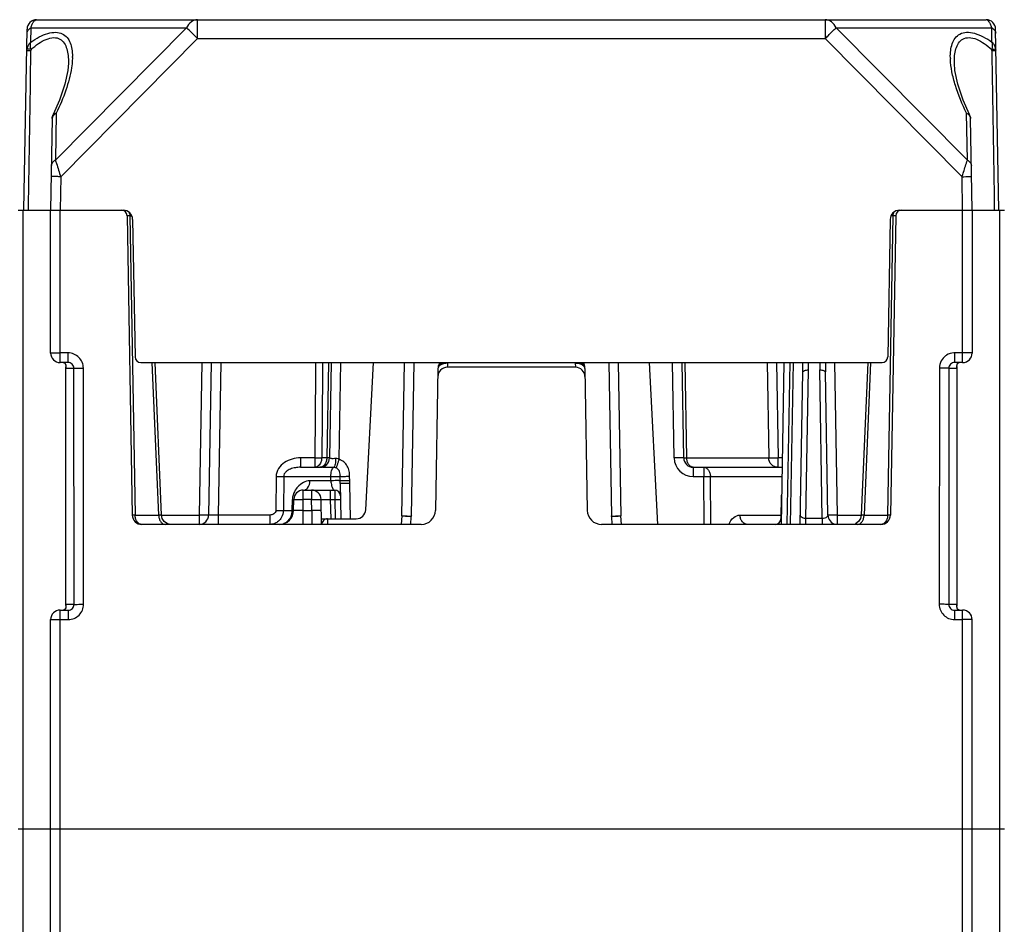
# Model space of a CAD drawing. Units: millimetres. Extents: x 4 to 746, y 4 to 596.
# Drawn here: x 305 to 357, y 151 to 199 of the extents above; entities that cross this region are included whole.
import ezdxf

# ---------------------------------------------------------------- set-up
doc = ezdxf.new("R2010")
doc.units = ezdxf.units.MM
doc.header["$LTSCALE"] = 41.25
doc.layers.get('0').update_dxf_attribs({"linetype": 'CONTINUOUS'})
doc.layers.add('EDGE_FEAT', color=7, linetype='CONTINUOUS')

msp = doc.modelspace()

# ---------------------------------------------------------------- linework, layer by layer
at = {"color": 7, "linetype": 'Continuous'}
for p, q in [((325.064, 172.763), (325.204, 180.819)), ((325.564, 172.763), (325.704, 180.819)), ((335.931, 180.819), (336.072, 172.763)), ((336.431, 180.819), (336.572, 172.763))]:
    msp.add_line(p, q, dxfattribs=at)
at = {"layer": 'EDGE_FEAT', "color": 7, "linetype": 'Continuous'}
for p, q in [((305.884, 198.819), (355.752, 198.819)), ((314.338, 197.828), (314.338, 198.819)), ((347.298, 198.819), (347.298, 197.828)), ((305.218, 188.819), (305.384, 198.328)), ((305.578, 197.644), (305.591, 198.397)), ((305.591, 198.397), (313.76, 198.397)), ((313.76, 198.397), (306.87, 191.446)), ((354.766, 191.446), (347.875, 198.397)), ((347.875, 198.397), (356.044, 198.397)), ((356.057, 197.644), (356.044, 198.397)), ((356.418, 188.819), (356.252, 198.328)), ((314.338, 197.828), (307.149, 190.576)), ((314.338, 197.828), (347.298, 197.828)), ((354.487, 190.576), (347.298, 197.828)), ((305.377, 197.291), (305.373, 197.292)), ((356.259, 197.291), (356.263, 197.292)), ((307.553, 196.547), (307.553, 196.544)), ((354.083, 196.542), (354.083, 196.547)), ((306.702, 193.624), (306.618, 188.819)), ((306.913, 193.904), (306.87, 191.446)), ((354.766, 191.446), (354.723, 193.904)), ((354.883, 193.835), (354.883, 193.835)), ((355.018, 188.819), (354.934, 193.624)), ((307.149, 190.576), (307.118, 188.819)), ((354.518, 188.819), (354.487, 190.576)), ((304.918, 188.819), (306.605, 188.819)), ((305.186, 122.319), (305.186, 188.819)), ((306.618, 181.319), (306.618, 188.819)), ((306.618, 188.819), (310.427, 188.819)), ((307.118, 180.819), (307.118, 188.819)), ((351.209, 188.819), (356.718, 188.819)), ((354.518, 180.819), (354.518, 188.819)), ((355.018, 188.819), (355.018, 181.319)), ((356.45, 188.819), (356.45, 122.319)), ((310.635, 188.525), (310.909, 172.811)), ((310.638, 188.525), (310.644, 188.525)), ((310.644, 188.525), (310.67, 188.525)), ((310.767, 188.525), (310.781, 188.525)), ((310.781, 188.525), (311.056, 172.811)), ((310.781, 188.525), (310.881, 188.525)), ((310.926, 188.328), (311.052, 181.114)), ((350.854, 188.525), (350.58, 172.811)), ((350.709, 188.328), (350.583, 181.114)), ((351.001, 188.525), (350.726, 172.811)), ((350.854, 188.525), (350.755, 188.525)), ((350.878, 188.525), (350.854, 188.525)), ((350.909, 188.525), (350.878, 188.525)), ((350.94, 188.525), (350.909, 188.525)), ((350.989, 188.525), (350.965, 188.525)), ((350.998, 188.525), (350.989, 188.525)), ((307.535, 181.324), (307.118, 181.324)), ((307.535, 180.819), (307.535, 181.324)), ((354.101, 180.819), (354.101, 181.324)), ((354.518, 181.324), (354.101, 181.324)), ((307.535, 180.819), (307.118, 180.819)), ((307.418, 180.574), (307.418, 180.52)), ((307.418, 168.119), (307.418, 180.519)), ((307.418, 180.519), (307.841, 180.519)), ((307.42, 168.119), (307.42, 180.519)), ((307.85, 168.119), (307.841, 180.519)), ((308.348, 168.124), (308.339, 180.524)), ((311.352, 180.819), (350.283, 180.819)), ((312.294, 172.811), (311.956, 180.819)), ((312.441, 172.798), (312.103, 180.819)), ((314.555, 180.819), (314.415, 172.811)), ((315.055, 180.819), (314.915, 172.811)), ((315.555, 180.819), (315.415, 172.811)), ((320.529, 180.819), (320.524, 180.241)), ((320.896, 180.819), (320.891, 180.241)), ((321.21, 180.819), (321.124, 175.811)), ((321.355, 180.819), (321.267, 175.811)), ((321.766, 175.739), (321.855, 180.819)), ((323.167, 173.093), (323.572, 180.819)), ((326.961, 180.5), (326.831, 173.056)), ((327.038, 180.819), (326.982, 180.636)), ((327.457, 180.68), (327.453, 180.569)), ((334.183, 180.569), (327.453, 180.569)), ((327.461, 180.78), (327.457, 180.678)), ((327.484, 180.818), (327.461, 180.78)), ((334.175, 180.78), (334.152, 180.818)), ((334.175, 180.78), (334.183, 180.569)), ((334.598, 180.819), (334.654, 180.636)), ((334.675, 180.5), (334.805, 173.056)), ((338.509, 172.319), (338.064, 180.819)), ((339.368, 175.811), (339.281, 180.819)), ((339.868, 175.811), (339.781, 180.819)), ((340.03, 175.811), (339.943, 180.819)), ((344.252, 180.819), (344.331, 175.811)), ((344.749, 180.819), (344.827, 175.811)), ((345.134, 180.819), (344.985, 172.319)), ((345.434, 180.819), (345.285, 172.319)), ((345.485, 172.319), (345.634, 180.819)), ((347.942, 172.811), (347.802, 180.819)), ((349.533, 180.819), (349.195, 172.798)), ((349.679, 180.819), (349.342, 172.811)), ((353.297, 180.524), (353.288, 168.124)), ((353.795, 180.519), (353.786, 168.119)), ((353.795, 180.519), (354.218, 180.519)), ((354.518, 180.819), (354.101, 180.819)), ((354.216, 180.53), (354.216, 180.519)), ((354.216, 180.519), (354.216, 168.119)), ((354.218, 180.519), (354.218, 180.574)), ((354.218, 180.519), (354.218, 168.119)), ((320.524, 180.241), (320.491, 175.811)), ((320.891, 180.241), (320.857, 175.811)), ((345.985, 172.319), (346.125, 180.322)), ((346.289, 172.627), (346.425, 180.432)), ((347.147, 172.627), (347.011, 180.432)), ((347.442, 172.811), (347.311, 180.322)), ((319.744, 175.811), (319.744, 175.319)), ((320.491, 175.811), (319.744, 175.811)), ((319.744, 175.319), (320.77, 175.319)), ((320.491, 175.811), (320.491, 175.319)), ((321.124, 175.811), (320.857, 175.811)), ((340.03, 175.811), (344.331, 175.811)), ((340.368, 175.319), (340.368, 174.828)), ((340.368, 175.319), (345.038, 175.319)), ((340.925, 175.319), (340.925, 174.828)), ((344.827, 175.319), (344.827, 175.811)), ((345.046, 175.811), (344.827, 175.811)), ((318.464, 174.828), (318.449, 173.056)), ((318.859, 174.828), (318.843, 173.056)), ((318.859, 174.828), (321.336, 174.828)), ((321.34, 174.611), (321.336, 174.828)), ((321.827, 174.683), (321.824, 174.828)), ((322.328, 174.611), (322.324, 174.829)), ((340.368, 174.828), (340.925, 174.828)), ((340.942, 172.319), (340.925, 174.828)), ((341.287, 172.319), (341.27, 174.828)), ((341.27, 174.828), (345.029, 174.828)), ((321.34, 174.611), (320.239, 174.611)), ((321.828, 174.58), (321.827, 174.683)), ((321.829, 174.611), (321.828, 174.611)), ((321.829, 174.537), (321.828, 174.58)), ((321.832, 174.61), (321.829, 174.611)), ((321.83, 174.468), (321.829, 174.537)), ((321.83, 174.468), (321.863, 172.619)), ((322.33, 174.468), (322.328, 174.611)), ((322.363, 172.619), (322.33, 174.468)), ((319.891, 173.628), (319.891, 174.119)), ((319.891, 174.119), (321.542, 174.119)), ((320.328, 174.119), (320.328, 173.628)), ((321.327, 173.628), (321.327, 174.119)), ((321.542, 174.119), (321.545, 173.628)), ((344.994, 173.825), (344.973, 172.619)), ((319.308, 173.056), (319.318, 173.628)), ((319.381, 173.056), (319.391, 173.628)), ((319.881, 173.056), (319.891, 173.628)), ((320.328, 173.628), (319.891, 173.628)), ((320.338, 173.056), (320.328, 173.628)), ((320.85, 172.319), (320.828, 173.628)), ((321.345, 172.619), (321.327, 173.628)), ((321.327, 173.628), (321.545, 173.628)), ((321.545, 173.628), (321.563, 172.619)), ((311.056, 172.811), (312.294, 172.811)), ((312.441, 172.811), (314.415, 172.811)), ((314.415, 172.811), (314.415, 172.319)), ((315.415, 172.811), (315.415, 172.319)), ((318.137, 172.811), (315.415, 172.811)), ((318.137, 172.811), (318.137, 172.319)), ((318.843, 173.056), (319.308, 173.056)), ((319.881, 172.319), (319.881, 173.056)), ((319.881, 173.056), (320.338, 173.056)), ((320.338, 173.056), (320.338, 172.319)), ((325.064, 172.763), (325.034, 172.319)), ((325.534, 172.319), (325.563, 172.74)), ((325.564, 172.762), (325.563, 172.74)), ((325.563, 172.74), (325.563, 172.74)), ((336.073, 172.737), (336.101, 172.319)), ((336.602, 172.319), (336.572, 172.763)), ((342.825, 172.811), (344.976, 172.811)), ((347.942, 172.357), (347.942, 172.811)), ((347.942, 172.811), (349.195, 172.811)), ((349.342, 172.811), (350.58, 172.811)), ((326.081, 172.319), (311.409, 172.319)), ((320.845, 172.619), (322.668, 172.619)), ((321.168, 172.619), (321.163, 172.319)), ((350.227, 172.319), (335.555, 172.319)), ((336.096, 172.398), (336.101, 172.319)), ((344.991, 172.619), (344.973, 172.619)), ((346.289, 172.319), (346.289, 172.627)), ((347.147, 172.627), (346.289, 172.627)), ((347.147, 172.627), (347.147, 172.319)), ((307.85, 168.119), (307.418, 168.119)), ((307.418, 168.119), (307.418, 168.068)), ((307.418, 168.068), (307.418, 168.065)), ((307.42, 168.109), (307.42, 168.119)), ((354.218, 168.119), (353.786, 168.119)), ((354.218, 168.065), (354.218, 168.119)), ((307.118, 144.819), (307.118, 167.819)), ((307.118, 167.819), (307.546, 167.819)), ((307.546, 167.819), (307.546, 167.324)), ((354.09, 167.819), (354.09, 167.324)), ((354.09, 167.819), (354.518, 167.819)), ((354.518, 144.819), (354.518, 167.819)), ((306.618, 145.319), (306.618, 167.319)), ((307.118, 167.324), (307.546, 167.324)), ((354.09, 167.324), (354.518, 167.324)), ((355.018, 145.319), (355.018, 167.319)), ((356.718, 156.319), (304.918, 156.319))]:
    msp.add_line(p, q, dxfattribs=at)
for points in [[(307.553, 196.543), (307.522, 196.155), (307.371, 195.434), (307.09, 194.598), (306.752, 193.834)], [(354.883, 193.834), (354.55, 194.588), (354.266, 195.428), (354.114, 196.152), (354.083, 196.542)], [(307.279, 180.819), (307.283, 180.819), (307.3, 180.818), (307.314, 180.815), (307.325, 180.811), (307.335, 180.807), (307.344, 180.802), (307.352, 180.797), (307.359, 180.792), (307.365, 180.786), (307.371, 180.779), (307.377, 180.772), (307.382, 180.765), (307.387, 180.757), (307.392, 180.748), (307.396, 180.739), (307.4, 180.73), (307.403, 180.719), (307.407, 180.708), (307.409, 180.697), (307.412, 180.684)], [(307.412, 180.684), (307.414, 180.67), (307.415, 180.655), (307.417, 180.637), (307.417, 180.616), (307.418, 180.589), (307.418, 180.574)], [(354.218, 180.574), (354.218, 180.582), (354.218, 180.614), (354.219, 180.638), (354.221, 180.657)], [(354.221, 180.657), (354.222, 180.674), (354.225, 180.689), (354.228, 180.703), (354.231, 180.715)], [(354.231, 180.715), (354.235, 180.727), (354.239, 180.738), (354.244, 180.749), (354.249, 180.758), (354.255, 180.767), (354.261, 180.775), (354.268, 180.783), (354.275, 180.79), (354.283, 180.796), (354.291, 180.802), (354.301, 180.807), (354.313, 180.812), (354.327, 180.816), (354.343, 180.819)], [(312.589, 172.464), (312.48, 172.625), (312.441, 172.798)], [(349.195, 172.798), (349.156, 172.625), (349.047, 172.464), (348.885, 172.357)], [(312.94, 172.319), (312.751, 172.357), (312.589, 172.464)], [(307.418, 168.067), (307.418, 168.034), (307.417, 168.009), (307.416, 167.99)], [(354.224, 167.955), (354.222, 167.969), (354.22, 167.984), (354.219, 168.002), (354.218, 168.023), (354.218, 168.05), (354.218, 168.065)], [(307.416, 167.99), (307.414, 167.973), (307.412, 167.959), (307.41, 167.946), (307.407, 167.934), (307.404, 167.923), (307.401, 167.913), (307.397, 167.903), (307.393, 167.894), (307.389, 167.886), (307.384, 167.878), (307.379, 167.87), (307.374, 167.863), (307.368, 167.857), (307.362, 167.851), (307.356, 167.845), (307.349, 167.84), (307.341, 167.835), (307.332, 167.83), (307.322, 167.826), (307.31, 167.823), (307.296, 167.821)], [(354.357, 167.819), (354.352, 167.82), (354.336, 167.821), (354.322, 167.824), (354.31, 167.828), (354.301, 167.832), (354.292, 167.837), (354.284, 167.842), (354.277, 167.847), (354.271, 167.853), (354.265, 167.86), (354.259, 167.867), (354.254, 167.874), (354.249, 167.882), (354.244, 167.891), (354.24, 167.9), (354.236, 167.909), (354.232, 167.92), (354.229, 167.931), (354.226, 167.942), (354.224, 167.955)]]:
    msp.add_lwpolyline(points, dxfattribs=at)
for centre, radius, start, end in [((305.884, 198.319), 0.5, 90, 179), ((355.752, 198.319), 0.5, 1, 90), ((251.113, 134.211), 89.691, 45.17746, 45.69513), ((305.85, 197.201), 0.486, 169.2007, 179.0382), ((306.029, 197.202), 0.441, 172.8936, 179.1423), ((355.607, 197.202), 0.44, 0.8755, 7.129), ((355.784, 197.201), 0.487, 0.9682, 10.8271), ((304.601, 196.882), 3.163, 359.0395, 0.2333), ((357.257, 196.887), 3.386, 181.1808, 182.1359), ((310.335, 188.519), 0.3, 1, 90), ((310.427, 188.319), 0.5, 1, 90), ((351.209, 188.319), 0.5, 90, 179), ((351.301, 188.519), 0.3, 90, 179), ((310.672, 178.694), 9.831, 89.7573, 90.0118), ((310.621, 163.858), 24.667, 89.6608, 89.7839), ((310.416, 188.532), 0.364, 17.0734, 21.1001), ((310.36, 188.519), 0.421, 0.7105, 4.8259), ((351.271, 188.52), 0.416, 168.1797, 179.331), ((351.241, 188.526), 0.386, 162.9325, 168.1381), ((351.212, 188.535), 0.356, 156.0601, 162.9678), ((350.963, 179.785), 8.74, 89.9901, 90.1534), ((307.118, 181.319), 0.5, 180, 270), ((311.352, 181.119), 0.3, 181, 270), ((350.283, 181.119), 0.3, 270, 359), ((354.1, 180.52), 0.804, 121.6879, 126.6993), ((354.101, 180.519), 0.804, 90.0061, 93.4184), ((354.518, 181.319), 0.5, 270, 360), ((327.453, 180.069), 0.5, 90, 179), ((327.461, 180.491), 0.5, 163.1343, 179), ((327.324, 180.312), 0.444, 119.0337, 122.1042), ((327.353, 180.26), 0.504, 114.8159, 119.0048), ((327.298, 179.974), 0.823, 78.5798, 84.6899), ((334.183, 180.069), 0.5, 1, 90), ((334.218, 180.09), 0.687, 74.8911, 80.0354), ((334.306, 180.311), 0.448, 57.4548, 60.5107), ((334.437, 180.525), 0.252, 53.6199, 58.1166), ((334.175, 180.491), 0.5, 1, 16.8657), ((338.303, 180.462), 7.823, 358.9717, 2.6162), ((341.491, 180.52), 4.934, 358.9812, 3.4806), ((351.945, 180.52), 4.935, 176.5194, 181.0188), ((355.133, 180.462), 7.823, 177.3839, 181.0282), ((320.767, 175.819), 0.5, 270, 359), ((320.769, 175.819), 0.499, 270.0753, 359.0085), ((340.368, 175.828), 1, 181.0041, 269.9959), ((340.368, 175.819), 0.5, 181, 270), ((319.891, 173.619), 0.5, 90, 179), ((320.328, 173.619), 0.5, 1, 90), ((321.542, 173.819), 0.3, 1, 90), ((345.294, 173.819), 0.3, 161.6162, 179), ((311.409, 172.819), 0.5, 181, 270), ((312.99, 172.819), 0.696, 180.7109, 183.5425), ((314.415, 172.819), 0.5, 270, 359), ((318.631, 173.069), 0.75, 270, 359), ((318.494, 173.067), 0.814, 337.9871, 351.4172), ((318.476, 173.069), 0.832, 351.403, 359.0988), ((322.668, 173.119), 0.5, 270, 357), ((326.081, 173.069), 0.75, 270, 359), ((335.555, 173.069), 0.75, 181, 270), ((347.942, 172.819), 0.5, 181, 257.8651), ((348.646, 172.819), 0.696, 356.4575, 359.2891), ((350.227, 172.819), 0.5, 270, 359), ((321.163, 172.319), 0.3, 90, 182.3286), ((344.673, 172.619), 0.3, 270, 359), ((307.118, 167.319), 0.5, 90, 180), ((354.518, 167.319), 0.5, 0, 90)]:
    msp.add_arc(centre, radius, start, end, dxfattribs=at)
for points, knots in [([(305.591, 198.397), (305.607, 198.459), (305.643, 198.569), (305.719, 198.725), (305.819, 198.819), (305.884, 198.819)], [0, 0, 0, 0, 0.357646, 0.639735, 1, 1, 1, 1]), ([(314.338, 198.819), (314.223, 198.819), (313.973, 198.725), (313.82, 198.516), (313.76, 198.397)], [0, 0, 0, 0, 0.462046, 1, 1, 1, 1]), ([(347.875, 198.397), (347.816, 198.516), (347.663, 198.725), (347.413, 198.819), (347.298, 198.819)], [0, 0, 0, 0, 0.537964, 1, 1, 1, 1]), ([(356.044, 198.397), (356.028, 198.459), (355.992, 198.569), (355.916, 198.725), (355.816, 198.819), (355.752, 198.819)], [0, 0, 0, 0, 0.357598, 0.639571, 1, 1, 1, 1]), ([(305.38, 198.117), (305.381, 198.173), (305.43, 198.295), (305.533, 198.368), (305.591, 198.397)], [0, 0, 0, 0, 0.461588, 1, 1, 1, 1]), ([(305.578, 197.644), (305.721, 197.743), (306.006, 197.921), (306.445, 198.108), (306.862, 198.182), (307.231, 198.111), (307.502, 197.899), (307.664, 197.604), (307.748, 197.262), (307.764, 197.02), (307.764, 196.895)], [0, 0, 0, 0, 0.165897, 0.319193, 0.452573, 0.564916, 0.66647, 0.769754, 0.880606, 1, 1, 1, 1]), ([(347.298, 197.828), (347.354, 197.883), (347.546, 198.073), (347.738, 198.263), (347.875, 198.397)], [0, 0, 0, 0, 0.289738, 1, 1, 1, 1]), ([(353.872, 196.817), (353.869, 196.947), (353.879, 197.198), (353.954, 197.555), (354.107, 197.866), (354.372, 198.097), (354.744, 198.184), (355.171, 198.116), (355.619, 197.927), (355.911, 197.746), (356.057, 197.644)], [0, 0, 0, 0, 0.120915, 0.233131, 0.33723, 0.438432, 0.549257, 0.681275, 0.834096, 1, 1, 1, 1]), ([(356.044, 198.397), (356.103, 198.368), (356.206, 198.295), (356.255, 198.173), (356.256, 198.117)], [0, 0, 0, 0, 0.538449, 1, 1, 1, 1]), ([(305.592, 197.257), (305.582, 197.29), (305.555, 197.417), (305.555, 197.552), (305.578, 197.644)], [0, 0, 0, 0, 0.269084, 1, 1, 1, 1]), ([(305.592, 197.257), (305.715, 197.367), (305.966, 197.568), (306.361, 197.797), (306.704, 197.891), (306.953, 197.869), (307.157, 197.791), (307.355, 197.593), (307.485, 197.28), (307.547, 196.924), (307.555, 196.675), (307.553, 196.547)], [0, 0, 0, 0, 0.160718, 0.311077, 0.44146, 0.498052, 0.550432, 0.651379, 0.758749, 0.875309, 1, 1, 1, 1]), ([(354.083, 196.547), (354.081, 196.675), (354.088, 196.924), (354.151, 197.279), (354.28, 197.592), (354.519, 197.834), (354.88, 197.907), (355.274, 197.797), (355.67, 197.569), (355.921, 197.367), (356.044, 197.257)], [0, 0, 0, 0, 0.124762, 0.241407, 0.348852, 0.449843, 0.557898, 0.688434, 0.839053, 1, 1, 1, 1]), ([(356.057, 197.644), (356.065, 197.615), (356.086, 197.486), (356.071, 197.353), (356.044, 197.257)], [0, 0, 0, 0, 0.229698, 1, 1, 1, 1]), ([(305.364, 197.209), (305.364, 197.21), (305.373, 197.208), (305.382, 197.211), (305.403, 197.21), (305.429, 197.21), (305.462, 197.21), (305.516, 197.21), (305.558, 197.209), (305.588, 197.209)], [0, 0, 0, 0, 0.018412, 0.072087, 0.159742, 0.279254, 0.427351, 0.600508, 1, 1, 1, 1]), ([(305.477, 197.528), (305.464, 197.51), (305.417, 197.437), (305.385, 197.355), (305.373, 197.292)], [0, 0, 0, 0, 0.257022, 1, 1, 1, 1]), ([(305.592, 197.257), (305.545, 197.263), (305.473, 197.275), (305.401, 197.285), (305.377, 197.291)], [0, 0, 0, 0, 0.650732, 1, 1, 1, 1]), ([(356.044, 197.257), (356.091, 197.263), (356.162, 197.275), (356.234, 197.285), (356.259, 197.291)], [0, 0, 0, 0, 0.650702, 1, 1, 1, 1]), ([(356.047, 197.209), (356.077, 197.209), (356.12, 197.21), (356.174, 197.21), (356.207, 197.21), (356.233, 197.21), (356.254, 197.211), (356.263, 197.208), (356.271, 197.21), (356.271, 197.209)], [0, 0, 0, 0, 0.399486, 0.572642, 0.720738, 0.840251, 0.927907, 0.981585, 1, 1, 1, 1]), ([(356.263, 197.292), (356.259, 197.312), (356.239, 197.391), (356.202, 197.465), (356.167, 197.516)], [0, 0, 0, 0, 0.243887, 1, 1, 1, 1]), ([(307.764, 196.829), (307.763, 196.786), (307.757, 196.608), (307.737, 196.431), (307.717, 196.298)], [0, 0, 0, 0, 0.243283, 1, 1, 1, 1]), ([(354.723, 193.904), (354.492, 194.378), (354.195, 195.095), (353.945, 196.063), (353.882, 196.534), (353.874, 196.761)], [0, 0, 0, 0, 0.527638, 0.772341, 1, 1, 1, 1]), ([(307.717, 196.298), (307.657, 195.898), (307.436, 195.078), (307.106, 194.299), (306.913, 193.904)], [0, 0, 0, 0, 0.479011, 1, 1, 1, 1]), ([(306.913, 193.904), (306.892, 193.894), (306.819, 193.852), (306.755, 193.788), (306.728, 193.732)], [0, 0, 0, 0, 0.272446, 1, 1, 1, 1]), ([(306.913, 193.904), (306.894, 193.903), (306.836, 193.9), (306.77, 193.871), (306.752, 193.834)], [0, 0, 0, 0, 0.31752, 1, 1, 1, 1]), ([(354.723, 193.904), (354.744, 193.894), (354.817, 193.852), (354.88, 193.788), (354.907, 193.732)], [0, 0, 0, 0, 0.272444, 1, 1, 1, 1]), ([(354.723, 193.904), (354.742, 193.903), (354.8, 193.9), (354.865, 193.871), (354.883, 193.834)], [0, 0, 0, 0, 0.317512, 1, 1, 1, 1]), ([(306.87, 191.446), (306.811, 191.417), (306.708, 191.344), (306.66, 191.222), (306.659, 191.166)], [0, 0, 0, 0, 0.538383, 1, 1, 1, 1]), ([(306.87, 191.446), (306.889, 191.387), (306.982, 191.097), (307.075, 190.807), (307.149, 190.576)], [0, 0, 0, 0, 0.203418, 1, 1, 1, 1]), ([(354.487, 190.576), (354.513, 190.658), (354.606, 190.948), (354.699, 191.238), (354.766, 191.446)], [0, 0, 0, 0, 0.282581, 1, 1, 1, 1]), ([(354.766, 191.446), (354.824, 191.417), (354.928, 191.344), (354.976, 191.222), (354.977, 191.166)], [0, 0, 0, 0, 0.538416, 1, 1, 1, 1]), ([(307.149, 190.576), (307.085, 190.577), (306.992, 190.578), (306.874, 190.58), (306.8, 190.581), (306.738, 190.581), (306.696, 190.581), (306.672, 190.581), (306.659, 190.581), (306.654, 190.58), (306.649, 190.581), (306.649, 190.58)], [0, 0, 0, 0, 0.382638, 0.55557, 0.707017, 0.831284, 0.92377, 0.956804, 0.980632, 0.995078, 1, 1, 1, 1]), ([(354.487, 190.576), (354.551, 190.577), (354.644, 190.578), (354.761, 190.58), (354.836, 190.581), (354.897, 190.581), (354.939, 190.581), (354.964, 190.581), (354.977, 190.581), (354.982, 190.58), (354.987, 190.581), (354.987, 190.58)], [0, 0, 0, 0, 0.382638, 0.55557, 0.707017, 0.831284, 0.92377, 0.956804, 0.980632, 0.995078, 1, 1, 1, 1]), ([(310.635, 188.525), (310.635, 188.525), (310.637, 188.525), (310.637, 188.525), (310.638, 188.525)], [0, 0, 0, 0, 0.252256, 1, 1, 1, 1]), ([(351.001, 188.525), (351.001, 188.525), (350.999, 188.525), (350.999, 188.525), (350.998, 188.525)], [0, 0, 0, 0, 0.252072, 1, 1, 1, 1]), ([(306.618, 181.319), (306.618, 181.32), (306.623, 181.319), (306.628, 181.321), (306.641, 181.321), (306.666, 181.322), (306.708, 181.322), (306.769, 181.323), (306.844, 181.323), (306.961, 181.324), (307.054, 181.324), (307.118, 181.324)], [0, 0, 0, 0, 0.004917, 0.019352, 0.043171, 0.076204, 0.168689, 0.292956, 0.444411, 0.617356, 1, 1, 1, 1]), ([(308.339, 180.524), (308.339, 180.628), (308.296, 180.839), (308.117, 181.105), (307.85, 181.282), (307.639, 181.324), (307.535, 181.324)], [0, 0, 0, 0, 0.25017, 0.500184, 0.750101, 1, 1, 1, 1]), ([(355.018, 181.319), (355.018, 181.32), (355.013, 181.319), (355.007, 181.321), (354.994, 181.321), (354.97, 181.322), (354.928, 181.322), (354.867, 181.323), (354.792, 181.323), (354.674, 181.324), (354.582, 181.324), (354.518, 181.324)], [0, 0, 0, 0, 0.004917, 0.019352, 0.04317, 0.076203, 0.168688, 0.292954, 0.44441, 0.617355, 1, 1, 1, 1]), ([(307.421, 180.715), (307.414, 180.737), (307.388, 180.782), (307.342, 180.809), (307.317, 180.815)], [0, 0, 0, 0, 0.478163, 1, 1, 1, 1]), ([(307.42, 180.519), (307.42, 180.559), (307.439, 180.623), (307.43, 180.69), (307.421, 180.715)], [0, 0, 0, 0, 0.595818, 1, 1, 1, 1]), ([(307.841, 180.519), (307.84, 180.597), (307.773, 180.757), (307.612, 180.819), (307.535, 180.819)], [0, 0, 0, 0, 0.501268, 1, 1, 1, 1]), ([(307.841, 180.519), (307.857, 180.521), (307.911, 180.521), (308.077, 180.524), (308.226, 180.524), (308.339, 180.524)], [0, 0, 0, 0, 0.099848, 0.321799, 1, 1, 1, 1]), ([(327, 180.609), (326.994, 180.6), (326.973, 180.567), (326.961, 180.528), (326.961, 180.5)], [0, 0, 0, 0, 0.27041, 1, 1, 1, 1]), ([(326.982, 180.636), (326.986, 180.65), (327.013, 180.707), (327.069, 180.745), (327.114, 180.763)], [0, 0, 0, 0, 0.227815, 1, 1, 1, 1]), ([(327.088, 180.688), (327.079, 180.683), (327.047, 180.66), (327.017, 180.633), (327, 180.609)], [0, 0, 0, 0, 0.267299, 1, 1, 1, 1]), ([(327.369, 180.777), (327.354, 180.776), (327.297, 180.768), (327.24, 180.754), (327.2, 180.74)], [0, 0, 0, 0, 0.258108, 1, 1, 1, 1]), ([(327.24, 180.793), (327.251, 180.794), (327.295, 180.797), (327.34, 180.796), (327.374, 180.793)], [0, 0, 0, 0, 0.240607, 1, 1, 1, 1]), ([(334.333, 180.796), (334.351, 180.796), (334.415, 180.794), (334.479, 180.781), (334.522, 180.763)], [0, 0, 0, 0, 0.271135, 1, 1, 1, 1]), ([(334.527, 180.7), (334.517, 180.706), (334.476, 180.728), (334.431, 180.744), (334.397, 180.753)], [0, 0, 0, 0, 0.237725, 1, 1, 1, 1]), ([(334.587, 180.728), (334.595, 180.722), (334.624, 180.697), (334.645, 180.663), (334.654, 180.636)], [0, 0, 0, 0, 0.261875, 1, 1, 1, 1]), ([(334.675, 180.5), (334.675, 180.527), (334.659, 180.584), (334.621, 180.629), (334.599, 180.649)], [0, 0, 0, 0, 0.472826, 1, 1, 1, 1]), ([(353.795, 180.519), (353.779, 180.521), (353.725, 180.521), (353.559, 180.524), (353.41, 180.524), (353.297, 180.524)], [0, 0, 0, 0, 0.099848, 0.321799, 1, 1, 1, 1]), ([(354.101, 180.819), (354.024, 180.819), (353.863, 180.757), (353.795, 180.597), (353.795, 180.519)], [0, 0, 0, 0, 0.499138, 1, 1, 1, 1]), ([(354.206, 180.678), (354.203, 180.657), (354.202, 180.607), (354.214, 180.559), (354.216, 180.53)], [0, 0, 0, 0, 0.416826, 1, 1, 1, 1]), ([(354.357, 180.819), (354.318, 180.819), (354.239, 180.787), (354.211, 180.712), (354.206, 180.678)], [0, 0, 0, 0, 0.53028, 1, 1, 1, 1]), ([(346.125, 180.322), (346.126, 180.362), (346.212, 180.407), (346.313, 180.428), (346.387, 180.433), (346.425, 180.432)], [0, 0, 0, 0, 0.357279, 0.657067, 1, 1, 1, 1]), ([(347.011, 180.432), (347.049, 180.433), (347.122, 180.428), (347.224, 180.407), (347.31, 180.362), (347.311, 180.322)], [0, 0, 0, 0, 0.342933, 0.642721, 1, 1, 1, 1]), ([(319.744, 175.811), (319.595, 175.811), (319.297, 175.773), (318.884, 175.592), (318.557, 175.274), (318.465, 174.975), (318.464, 174.828)], [0, 0, 0, 0, 0.25096, 0.501564, 0.751357, 1, 1, 1, 1]), ([(319.744, 175.319), (319.653, 175.319), (319.472, 175.306), (319.25, 175.248), (319.085, 175.167), (318.972, 175.083), (318.884, 174.971), (318.859, 174.876), (318.859, 174.828)], [0, 0, 0, 0, 0.245948, 0.493082, 0.617848, 0.743755, 0.871222, 1, 1, 1, 1]), ([(320.491, 175.811), (320.525, 175.81), (320.647, 175.81), (320.769, 175.81), (320.857, 175.811)], [0, 0, 0, 0, 0.278467, 1, 1, 1, 1]), ([(320.629, 175.357), (320.618, 175.351), (320.575, 175.33), (320.526, 175.319), (320.491, 175.319)], [0, 0, 0, 0, 0.258008, 1, 1, 1, 1]), ([(320.827, 175.622), (320.818, 175.593), (320.777, 175.489), (320.7, 175.396), (320.629, 175.357)], [0, 0, 0, 0, 0.273338, 1, 1, 1, 1]), ([(321.095, 175.622), (321.07, 175.541), (320.995, 175.394), (320.838, 175.319), (320.767, 175.319)], [0, 0, 0, 0, 0.546537, 1, 1, 1, 1]), ([(321.478, 175.306), (321.339, 175.3), (321.145, 175.296), (320.91, 175.31), (320.812, 175.319), (320.77, 175.319)], [0, 0, 0, 0, 0.586813, 0.821484, 1, 1, 1, 1]), ([(321.267, 175.811), (321.267, 175.81), (321.262, 175.811), (321.257, 175.81), (321.244, 175.81), (321.221, 175.81), (321.179, 175.81), (321.144, 175.811), (321.124, 175.811)], [0, 0, 0, 0, 0.016639, 0.065789, 0.147087, 0.25985, 0.575418, 1, 1, 1, 1]), ([(321.269, 175.81), (321.268, 175.81), (321.268, 175.81), (321.267, 175.811), (321.267, 175.811)], [0, 0, 0, 0, 0.696781, 1, 1, 1, 1]), ([(321.586, 175.782), (321.546, 175.775), (321.472, 175.765), (321.373, 175.768), (321.312, 175.788), (321.282, 175.803), (321.272, 175.809), (321.269, 175.81)], [0, 0, 0, 0, 0.380365, 0.684921, 0.898042, 0.965493, 1, 1, 1, 1]), ([(321.336, 174.828), (321.336, 174.932), (321.351, 175.077), (321.411, 175.237), (321.454, 175.292), (321.478, 175.306)], [0, 0, 0, 0, 0.609511, 0.837629, 1, 1, 1, 1]), ([(321.586, 175.782), (321.592, 175.68), (321.587, 175.537), (321.539, 175.377), (321.5, 175.321), (321.478, 175.306)], [0, 0, 0, 0, 0.610981, 0.840053, 1, 1, 1, 1]), ([(321.613, 175.286), (321.602, 175.29), (321.558, 175.303), (321.511, 175.308), (321.478, 175.306)], [0, 0, 0, 0, 0.26155, 1, 1, 1, 1]), ([(321.766, 175.739), (321.753, 175.748), (321.698, 175.778), (321.632, 175.79), (321.586, 175.782)], [0, 0, 0, 0, 0.257774, 1, 1, 1, 1]), ([(321.766, 175.739), (321.749, 175.688), (321.698, 175.537), (321.648, 175.386), (321.613, 175.286)], [0, 0, 0, 0, 0.337395, 1, 1, 1, 1]), ([(322.324, 174.829), (322.322, 174.924), (322.314, 175.116), (322.215, 175.391), (322.027, 175.614), (321.856, 175.709), (321.766, 175.739)], [0, 0, 0, 0, 0.250592, 0.50056, 0.750322, 1, 1, 1, 1]), ([(339.868, 175.811), (339.868, 175.812), (339.863, 175.811), (339.858, 175.813), (339.845, 175.813), (339.821, 175.814), (339.779, 175.814), (339.717, 175.814), (339.643, 175.814), (339.525, 175.813), (339.432, 175.812), (339.368, 175.811)], [0, 0, 0, 0, 0.005136, 0.019649, 0.043509, 0.076557, 0.169036, 0.293266, 0.444656, 0.617517, 1, 1, 1, 1]), ([(339.868, 175.811), (339.868, 175.81), (339.874, 175.811), (339.88, 175.809), (339.894, 175.81), (339.921, 175.81), (339.967, 175.81), (340.007, 175.81), (340.03, 175.811)], [0, 0, 0, 0, 0.016757, 0.066209, 0.147934, 0.261155, 0.57713, 1, 1, 1, 1]), ([(340.368, 175.319), (340.324, 175.319), (340.228, 175.35), (340.118, 175.464), (340.048, 175.625), (340.03, 175.747), (340.03, 175.811)], [0, 0, 0, 0, 0.204824, 0.438356, 0.70759, 1, 1, 1, 1]), ([(340.925, 175.319), (340.97, 175.319), (341.068, 175.289), (341.179, 175.175), (341.252, 175.015), (341.269, 174.892), (341.27, 174.828)], [0, 0, 0, 0, 0.206889, 0.441062, 0.709396, 1, 1, 1, 1]), ([(344.827, 175.319), (344.702, 175.319), (344.44, 175.424), (344.333, 175.685), (344.331, 175.811)], [0, 0, 0, 0, 0.498866, 1, 1, 1, 1]), ([(344.331, 175.811), (344.348, 175.808), (344.403, 175.809), (344.509, 175.807), (344.657, 175.809), (344.768, 175.81), (344.827, 175.811)], [0, 0, 0, 0, 0.10649, 0.330071, 0.641507, 1, 1, 1, 1]), ([(318.464, 174.828), (318.502, 174.828), (318.633, 174.827), (318.765, 174.827), (318.859, 174.828)], [0, 0, 0, 0, 0.285491, 1, 1, 1, 1]), ([(321.336, 174.828), (321.387, 174.831), (321.465, 174.833), (321.569, 174.835), (321.647, 174.835), (321.714, 174.834), (321.769, 174.835), (321.801, 174.83), (321.821, 174.832), (321.824, 174.828)], [0, 0, 0, 0, 0.310207, 0.479975, 0.642436, 0.78534, 0.897663, 0.970944, 1, 1, 1, 1]), ([(321.824, 174.828), (321.823, 174.874), (321.822, 174.963), (321.805, 175.097), (321.736, 175.219), (321.656, 175.271), (321.613, 175.286)], [0, 0, 0, 0, 0.250732, 0.494043, 0.745104, 1, 1, 1, 1]), ([(322.324, 174.829), (322.261, 174.828), (322.17, 174.826), (322.054, 174.826), (321.98, 174.825), (321.918, 174.826), (321.871, 174.825), (321.843, 174.828), (321.827, 174.826), (321.824, 174.828)], [0, 0, 0, 0, 0.375951, 0.546528, 0.696748, 0.821177, 0.915383, 0.97563, 1, 1, 1, 1]), ([(340.925, 174.828), (340.956, 174.828), (341.071, 174.829), (341.186, 174.829), (341.27, 174.828)], [0, 0, 0, 0, 0.274119, 1, 1, 1, 1]), ([(319.596, 174.284), (319.569, 174.255), (319.464, 174.128), (319.385, 173.977), (319.352, 173.855)], [0, 0, 0, 0, 0.234862, 1, 1, 1, 1]), ([(320.239, 174.611), (320.121, 174.611), (319.877, 174.531), (319.682, 174.377), (319.596, 174.284)], [0, 0, 0, 0, 0.483203, 1, 1, 1, 1]), ([(320.023, 174.157), (320.056, 174.176), (320.187, 174.292), (320.238, 174.477), (320.239, 174.611)], [0, 0, 0, 0, 0.221498, 1, 1, 1, 1]), ([(321.715, 174.617), (321.685, 174.618), (321.561, 174.618), (321.436, 174.615), (321.34, 174.611)], [0, 0, 0, 0, 0.235338, 1, 1, 1, 1]), ([(321.34, 174.611), (321.344, 174.522), (321.363, 174.379), (321.414, 174.241), (321.444, 174.194)], [0, 0, 0, 0, 0.612721, 1, 1, 1, 1]), ([(321.828, 174.611), (321.826, 174.613), (321.813, 174.613), (321.793, 174.616), (321.757, 174.616), (321.73, 174.617), (321.715, 174.617)], [0, 0, 0, 0, 0.079471, 0.278797, 0.590802, 1, 1, 1, 1]), ([(322.33, 174.468), (322.267, 174.467), (322.174, 174.465), (322.056, 174.464), (321.981, 174.464), (321.92, 174.464), (321.878, 174.464), (321.854, 174.465), (321.841, 174.466), (321.835, 174.467), (321.83, 174.467), (321.83, 174.468)], [0, 0, 0, 0, 0.382473, 0.555325, 0.706704, 0.830923, 0.923392, 0.956438, 0.980299, 0.994822, 1, 1, 1, 1]), ([(322.328, 174.611), (322.218, 174.61), (322.07, 174.607), (321.905, 174.608), (321.85, 174.608), (321.832, 174.61)], [0, 0, 0, 0, 0.665899, 0.890167, 1, 1, 1, 1]), ([(319.891, 174.119), (319.925, 174.119), (319.971, 174.13), (320.012, 174.151), (320.023, 174.157)], [0, 0, 0, 0, 0.740551, 1, 1, 1, 1]), ([(321.444, 174.194), (321.446, 174.19), (321.457, 174.174), (321.469, 174.16), (321.478, 174.15)], [0, 0, 0, 0, 0.276047, 1, 1, 1, 1]), ([(319.318, 173.628), (319.328, 173.628), (319.346, 173.628), (319.37, 173.627), (319.381, 173.63), (319.391, 173.627), (319.391, 173.628)], [0, 0, 0, 0, 0.426731, 0.741808, 0.934784, 1, 1, 1, 1]), ([(319.391, 173.628), (319.391, 173.629), (319.396, 173.629), (319.401, 173.63), (319.414, 173.63), (319.438, 173.631), (319.48, 173.632), (319.542, 173.632), (319.617, 173.632), (319.734, 173.631), (319.827, 173.629), (319.891, 173.628)], [0, 0, 0, 0, 0.005137, 0.019653, 0.043515, 0.076565, 0.169054, 0.293303, 0.444719, 0.617578, 1, 1, 1, 1]), ([(320.328, 173.628), (320.391, 173.629), (320.484, 173.631), (320.602, 173.632), (320.677, 173.632), (320.738, 173.632), (320.78, 173.631), (320.804, 173.63), (320.817, 173.63), (320.823, 173.629), (320.828, 173.629), (320.828, 173.628)], [0, 0, 0, 0, 0.382483, 0.555344, 0.706734, 0.830964, 0.923443, 0.956491, 0.980351, 0.994864, 1, 1, 1, 1]), ([(320.828, 173.628), (320.828, 173.629), (320.833, 173.629), (320.838, 173.63), (320.851, 173.63), (320.875, 173.631), (320.917, 173.632), (320.978, 173.632), (321.053, 173.632), (321.171, 173.631), (321.264, 173.629), (321.327, 173.628)], [0, 0, 0, 0, 0.005067, 0.0195, 0.043311, 0.076355, 0.168701, 0.293048, 0.444512, 0.617351, 1, 1, 1, 1]), ([(321.545, 173.628), (321.583, 173.629), (321.639, 173.63), (321.709, 173.63), (321.755, 173.631), (321.791, 173.63), (321.82, 173.631), (321.833, 173.628), (321.845, 173.63), (321.845, 173.628)], [0, 0, 0, 0, 0.38252, 0.555397, 0.706801, 0.831043, 0.923531, 0.980442, 1, 1, 1, 1]), ([(344.991, 173.628), (344.991, 173.629), (344.998, 173.628), (345.001, 173.629), (345.004, 173.629)], [0, 0, 0, 0, 0.256749, 1, 1, 1, 1]), ([(311.056, 172.811), (311.035, 172.811), (310.999, 172.81), (310.957, 172.81), (310.933, 172.81), (310.92, 172.81), (310.914, 172.811), (310.909, 172.81), (310.909, 172.811)], [0, 0, 0, 0, 0.424299, 0.739923, 0.85277, 0.934141, 0.983341, 1, 1, 1, 1]), ([(311.409, 172.319), (311.363, 172.319), (311.264, 172.349), (311.149, 172.463), (311.074, 172.624), (311.057, 172.747), (311.056, 172.811)], [0, 0, 0, 0, 0.209776, 0.444863, 0.711936, 1, 1, 1, 1]), ([(312.441, 172.798), (312.441, 172.799), (312.436, 172.799), (312.43, 172.801), (312.417, 172.802), (312.393, 172.804), (312.351, 172.807), (312.314, 172.81), (312.294, 172.811)], [0, 0, 0, 0, 0.017791, 0.067631, 0.149421, 0.262401, 0.57797, 1, 1, 1, 1]), ([(312.295, 172.776), (312.299, 172.716), (312.321, 172.6), (312.397, 172.451), (312.509, 172.346), (312.603, 172.319), (312.647, 172.319)], [0, 0, 0, 0, 0.288454, 0.554208, 0.788966, 1, 1, 1, 1]), ([(314.915, 172.811), (314.915, 172.81), (314.91, 172.81), (314.904, 172.809), (314.892, 172.809), (314.867, 172.808), (314.825, 172.807), (314.764, 172.807), (314.689, 172.807), (314.571, 172.808), (314.479, 172.81), (314.415, 172.811)], [0, 0, 0, 0, 0.005136, 0.019649, 0.043509, 0.076557, 0.169036, 0.293266, 0.444656, 0.617517, 1, 1, 1, 1]), ([(315.415, 172.811), (315.351, 172.81), (315.259, 172.808), (315.141, 172.807), (315.066, 172.807), (315.005, 172.807), (314.963, 172.808), (314.938, 172.809), (314.926, 172.809), (314.92, 172.81), (314.915, 172.81), (314.915, 172.811)], [0, 0, 0, 0, 0.382649, 0.555488, 0.706952, 0.831299, 0.923645, 0.956689, 0.9805, 0.994933, 1, 1, 1, 1]), ([(318.449, 173.056), (318.449, 173.02), (318.426, 172.947), (318.322, 172.842), (318.209, 172.811), (318.137, 172.811)], [0, 0, 0, 0, 0.25008, 0.501357, 1, 1, 1, 1]), ([(318.449, 173.056), (318.487, 173.056), (318.618, 173.055), (318.749, 173.055), (318.843, 173.056)], [0, 0, 0, 0, 0.285407, 1, 1, 1, 1]), ([(318.843, 173.056), (318.843, 173.018), (318.83, 172.867), (318.773, 172.72), (318.709, 172.627)], [0, 0, 0, 0, 0.253973, 1, 1, 1, 1]), ([(319.249, 172.761), (319.212, 172.672), (319.108, 172.507), (318.946, 172.397), (318.86, 172.363)], [0, 0, 0, 0, 0.512009, 1, 1, 1, 1]), ([(319.381, 173.056), (319.381, 173.055), (319.371, 173.058), (319.36, 173.055), (319.336, 173.057), (319.318, 173.056), (319.308, 173.056)], [0, 0, 0, 0, 0.065214, 0.258186, 0.573262, 1, 1, 1, 1]), ([(319.881, 173.056), (319.817, 173.055), (319.724, 173.053), (319.606, 173.051), (319.532, 173.051), (319.47, 173.051), (319.428, 173.052), (319.404, 173.053), (319.391, 173.054), (319.385, 173.055), (319.381, 173.055), (319.381, 173.056)], [0, 0, 0, 0, 0.382511, 0.555289, 0.706696, 0.830987, 0.923286, 0.956321, 0.980145, 0.994643, 1, 1, 1, 1]), ([(320.838, 173.056), (320.838, 173.055), (320.833, 173.055), (320.827, 173.054), (320.814, 173.053), (320.79, 173.052), (320.748, 173.051), (320.687, 173.051), (320.612, 173.051), (320.494, 173.053), (320.401, 173.055), (320.338, 173.056)], [0, 0, 0, 0, 0.005356, 0.019846, 0.043696, 0.076719, 0.169019, 0.293271, 0.444719, 0.617493, 1, 1, 1, 1]), ([(325.064, 172.763), (325.127, 172.761), (325.22, 172.76), (325.337, 172.759), (325.412, 172.759), (325.473, 172.759), (325.515, 172.759), (325.54, 172.76), (325.553, 172.761), (325.559, 172.762), (325.564, 172.762), (325.564, 172.762)], [0, 0, 0, 0, 0.381667, 0.554245, 0.70549, 0.829744, 0.92244, 0.955672, 0.979763, 0.994554, 1, 1, 1, 1]), ([(325.525, 172.737), (325.463, 172.74), (325.31, 172.745), (325.156, 172.757), (325.064, 172.763)], [0, 0, 0, 0, 0.398546, 1, 1, 1, 1]), ([(325.563, 172.74), (325.563, 172.736), (325.544, 172.736), (325.534, 172.736), (325.525, 172.737)], [0, 0, 0, 0, 0.275, 1, 1, 1, 1]), ([(336.072, 172.763), (336.072, 172.762), (336.077, 172.762), (336.083, 172.761), (336.095, 172.76), (336.105, 172.76), (336.11, 172.76)], [0, 0, 0, 0, 0.067077, 0.25666, 0.56833, 1, 1, 1, 1]), ([(336.572, 172.763), (336.508, 172.758), (336.416, 172.752), (336.298, 172.745), (336.224, 172.741), (336.163, 172.738), (336.121, 172.737), (336.096, 172.736), (336.084, 172.736), (336.078, 172.737), (336.073, 172.737), (336.073, 172.737)], [0, 0, 0, 0, 0.382479, 0.555498, 0.706903, 0.831088, 0.92348, 0.956628, 0.980502, 0.994916, 1, 1, 1, 1]), ([(336.11, 172.76), (336.117, 172.76), (336.153, 172.759), (336.19, 172.759), (336.219, 172.759)], [0, 0, 0, 0, 0.193832, 1, 1, 1, 1]), ([(336.219, 172.759), (336.244, 172.759), (336.362, 172.759), (336.479, 172.761), (336.572, 172.763)], [0, 0, 0, 0, 0.214333, 1, 1, 1, 1]), ([(342.247, 172.321), (342.294, 172.461), (342.443, 172.7), (342.708, 172.811), (342.825, 172.811)], [0, 0, 0, 0, 0.559081, 1, 1, 1, 1]), ([(343.22, 172.319), (343.169, 172.319), (343.061, 172.347), (342.931, 172.46), (342.846, 172.622), (342.826, 172.747), (342.825, 172.811)], [0, 0, 0, 0, 0.222712, 0.462161, 0.723638, 1, 1, 1, 1]), ([(346.289, 172.627), (346.243, 172.626), (346.161, 172.636), (346.063, 172.681), (346.006, 172.742), (345.994, 172.79), (345.994, 172.811)], [0, 0, 0, 0, 0.360132, 0.632598, 0.833246, 1, 1, 1, 1]), ([(347.442, 172.811), (347.442, 172.79), (347.43, 172.742), (347.372, 172.681), (347.274, 172.635), (347.193, 172.626), (347.147, 172.627)], [0, 0, 0, 0, 0.167002, 0.367649, 0.640083, 1, 1, 1, 1]), ([(347.942, 172.811), (347.878, 172.81), (347.785, 172.808), (347.668, 172.807), (347.593, 172.807), (347.532, 172.807), (347.49, 172.808), (347.465, 172.809), (347.452, 172.809), (347.447, 172.81), (347.442, 172.81), (347.442, 172.811)], [0, 0, 0, 0, 0.382483, 0.555344, 0.706734, 0.830964, 0.923443, 0.956491, 0.980351, 0.994864, 1, 1, 1, 1]), ([(348.989, 172.319), (349.033, 172.319), (349.127, 172.346), (349.239, 172.451), (349.315, 172.6), (349.337, 172.716), (349.341, 172.776)], [0, 0, 0, 0, 0.211034, 0.445792, 0.711546, 1, 1, 1, 1]), ([(349.342, 172.811), (349.321, 172.81), (349.285, 172.807), (349.243, 172.804), (349.218, 172.802), (349.206, 172.801), (349.2, 172.799), (349.195, 172.799), (349.195, 172.798)], [0, 0, 0, 0, 0.422052, 0.737599, 0.850575, 0.932367, 0.982209, 1, 1, 1, 1]), ([(350.58, 172.811), (350.579, 172.747), (350.561, 172.624), (350.487, 172.463), (350.372, 172.349), (350.273, 172.319), (350.227, 172.319)], [0, 0, 0, 0, 0.288069, 0.555151, 0.79024, 1, 1, 1, 1]), ([(350.726, 172.811), (350.726, 172.81), (350.721, 172.811), (350.716, 172.81), (350.703, 172.81), (350.679, 172.81), (350.637, 172.81), (350.601, 172.811), (350.58, 172.811)], [0, 0, 0, 0, 0.016654, 0.065844, 0.147207, 0.260042, 0.575685, 1, 1, 1, 1]), ([(318.543, 172.454), (318.513, 172.433), (318.391, 172.356), (318.244, 172.319), (318.137, 172.319)], [0, 0, 0, 0, 0.254313, 1, 1, 1, 1]), ([(307.43, 167.961), (307.433, 167.982), (307.434, 168.032), (307.422, 168.08), (307.42, 168.109)], [0, 0, 0, 0, 0.416825, 1, 1, 1, 1]), ([(307.546, 167.324), (307.65, 167.324), (307.861, 167.365), (308.128, 167.543), (308.307, 167.809), (308.348, 168.02), (308.348, 168.124)], [0, 0, 0, 0, 0.250208, 0.500241, 0.750144, 1, 1, 1, 1]), ([(307.546, 167.819), (307.623, 167.819), (307.784, 167.882), (307.85, 168.042), (307.85, 168.119)], [0, 0, 0, 0, 0.499121, 1, 1, 1, 1]), ([(307.85, 168.119), (307.867, 168.121), (307.92, 168.121), (308.086, 168.124), (308.236, 168.124), (308.348, 168.124)], [0, 0, 0, 0, 0.099848, 0.321799, 1, 1, 1, 1]), ([(353.288, 168.124), (353.287, 168.02), (353.329, 167.809), (353.508, 167.543), (353.775, 167.365), (353.986, 167.324), (354.09, 167.324)], [0, 0, 0, 0, 0.250171, 0.500184, 0.750099, 1, 1, 1, 1]), ([(353.786, 168.119), (353.769, 168.121), (353.716, 168.121), (353.55, 168.124), (353.4, 168.124), (353.288, 168.124)], [0, 0, 0, 0, 0.099848, 0.321799, 1, 1, 1, 1]), ([(353.786, 168.119), (353.785, 168.042), (353.852, 167.881), (354.013, 167.819), (354.09, 167.819)], [0, 0, 0, 0, 0.501289, 1, 1, 1, 1]), ([(354.216, 168.119), (354.216, 168.08), (354.197, 168.016), (354.206, 167.949), (354.215, 167.924)], [0, 0, 0, 0, 0.595818, 1, 1, 1, 1]), ([(307.279, 167.819), (307.319, 167.82), (307.397, 167.852), (307.425, 167.927), (307.43, 167.961)], [0, 0, 0, 0, 0.529997, 1, 1, 1, 1]), ([(354.215, 167.924), (354.222, 167.901), (354.248, 167.856), (354.294, 167.83), (354.319, 167.824)], [0, 0, 0, 0, 0.478164, 1, 1, 1, 1]), ([(306.618, 167.319), (306.618, 167.32), (306.623, 167.319), (306.628, 167.321), (306.641, 167.321), (306.666, 167.322), (306.708, 167.322), (306.769, 167.323), (306.844, 167.323), (306.961, 167.324), (307.054, 167.324), (307.118, 167.324)], [0, 0, 0, 0, 0.004917, 0.019352, 0.043171, 0.076204, 0.168689, 0.292955, 0.44441, 0.617355, 1, 1, 1, 1]), ([(355.018, 167.319), (355.018, 167.32), (355.013, 167.319), (355.007, 167.321), (354.994, 167.321), (354.97, 167.322), (354.928, 167.322), (354.867, 167.323), (354.792, 167.323), (354.674, 167.324), (354.582, 167.324), (354.518, 167.324)], [0, 0, 0, 0, 0.004917, 0.019353, 0.043172, 0.076205, 0.16869, 0.292956, 0.444412, 0.617356, 1, 1, 1, 1])]:
    msp.add_open_spline(points, degree=3, knots=knots, dxfattribs=at)
for points in [[(305.578, 197.644), (305.541, 197.609), (305.506, 197.57), (305.477, 197.528)], [(356.167, 197.516), (356.136, 197.563), (356.099, 197.606), (356.057, 197.644)], [(305.454, 188.819), (305.498, 191.616), (305.543, 194.412), (305.588, 197.209)], [(356.047, 197.209), (356.093, 194.412), (356.137, 191.616), (356.182, 188.819)], [(306.702, 193.624), (306.703, 193.696), (306.721, 193.769), (306.752, 193.834)], [(306.728, 193.732), (306.712, 193.699), (306.702, 193.661), (306.702, 193.624)], [(354.934, 193.624), (354.933, 193.696), (354.915, 193.769), (354.883, 193.834)], [(354.907, 193.732), (354.924, 193.699), (354.933, 193.661), (354.934, 193.624)], [(310.735, 188.706), (310.743, 188.692), (310.75, 188.678), (310.756, 188.663)], [(310.764, 188.639), (310.772, 188.612), (310.778, 188.583), (310.78, 188.555)], [(353.619, 181.164), (353.528, 181.096), (353.449, 181.006), (353.395, 180.905)], [(354.053, 181.322), (353.922, 181.315), (353.789, 181.273), (353.677, 181.204)], [(327.114, 180.763), (327.133, 180.771), (327.152, 180.777), (327.171, 180.782)], [(327.2, 180.74), (327.18, 180.734), (327.161, 180.726), (327.142, 180.717)], [(327.171, 180.782), (327.194, 180.787), (327.217, 180.791), (327.24, 180.793)], [(327.461, 180.78), (327.43, 180.781), (327.4, 180.78), (327.369, 180.777)], [(334.175, 180.78), (334.204, 180.785), (334.233, 180.789), (334.262, 180.792)], [(334.266, 180.776), (334.236, 180.778), (334.206, 180.78), (334.175, 180.78)], [(334.262, 180.792), (334.286, 180.794), (334.31, 180.796), (334.333, 180.796)], [(334.337, 180.766), (334.313, 180.77), (334.29, 180.773), (334.266, 180.776)], [(334.522, 180.763), (334.539, 180.756), (334.555, 180.748), (334.57, 180.739)], [(334.599, 180.649), (334.583, 180.663), (334.566, 180.677), (334.547, 180.688)], [(353.395, 180.905), (353.332, 180.79), (353.297, 180.655), (353.297, 180.524)], [(320.857, 175.811), (320.856, 175.747), (320.846, 175.683), (320.827, 175.622)], [(321.124, 175.811), (321.123, 175.747), (321.114, 175.683), (321.095, 175.622)], [(319.352, 173.855), (319.331, 173.782), (319.319, 173.705), (319.318, 173.628)], [(336.073, 172.737), (336.072, 172.746), (336.072, 172.754), (336.072, 172.762)], [(318.709, 172.627), (318.664, 172.561), (318.607, 172.502), (318.543, 172.454)]]:
    msp.add_open_spline(points, degree=3, dxfattribs=at)

doc.saveas('drawing.dxf')
